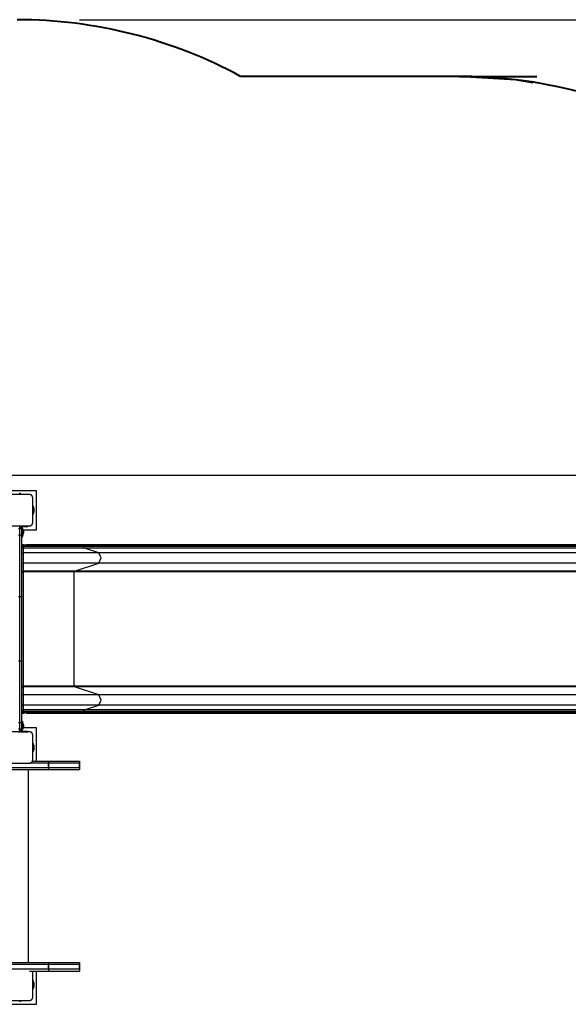
# Model space of a CAD drawing. Units: inches. Extents: x 234 to 360, y 155 to 265.
# Drawn here: x 289 to 306, y 186 to 218 of the extents above; entities that cross this region are included whole.
import ezdxf

# ---------------------------------------------------------------- set-up
doc = ezdxf.new("R2010")
doc.units = ezdxf.units.IN
doc.header["$MEASUREMENT"] = 0
doc.layers.add('Ebene 1', color=7, linetype='Continuous')

# ---------------------------------------------------------------- blocks, each defined once
blk = doc.blocks.new('block 2')
at = {"layer": 'Ebene 1', "color": 179, "lineweight": 25, "true_color": 0x1a171b}
for points in [[(290.669, 217.903), (352.361, 217.903)], [(254.593, 203.313), (345.485, 203.313)], [(289.294, 202.818), (288.044, 202.818)], [(289.294, 201.568), (289.294, 202.818)], [(289.069, 202.693), (288.67, 202.693), (288.27, 202.693)], [(289.169, 202.593), (289.169, 202.597), (289.169, 202.601), (289.169, 202.604), (289.168, 202.608), (289.167, 202.613), (289.167, 202.616), (289.166, 202.621), (289.164, 202.625), (289.163, 202.627), (289.162, 202.629), (289.161, 202.632), (289.161, 202.634), (289.16, 202.636), (289.158, 202.639), (289.157, 202.641), (289.156, 202.643), (289.155, 202.645), (289.154, 202.646), (289.153, 202.647), (289.153, 202.648), (289.151, 202.651), (289.149, 202.654), (289.148, 202.655), (289.147, 202.656), (289.146, 202.657), (289.145, 202.658), (289.143, 202.661), (289.14, 202.663), (289.139, 202.664), (289.138, 202.665), (289.137, 202.666), (289.137, 202.667), (289.136, 202.667), (289.136, 202.668), (289.133, 202.67), (289.13, 202.672), (289.129, 202.673), (289.128, 202.674), (289.127, 202.675), (289.125, 202.675), (289.123, 202.677), (289.12, 202.678), (289.118, 202.68), (289.116, 202.682), (289.114, 202.682), (289.113, 202.683), (289.112, 202.683), (289.111, 202.684), (289.106, 202.686), (289.102, 202.687), (289.098, 202.688), (289.094, 202.69), (289.092, 202.69), (289.089, 202.69), (289.087, 202.691), (289.085, 202.691), (289.081, 202.692), (289.077, 202.693), (289.073, 202.693), (289.069, 202.693)], [(289.169, 201.793), (289.169, 202.193), (289.169, 202.593)], [(289.209, 202.267), (289.209, 202.118)], [(288.27, 201.692), (288.67, 201.692), (289.069, 201.692)], [(288.709, 201.687), (288.759, 201.687)], [(288.759, 201.677), (288.709, 201.677)], [(288.759, 201.597), (288.709, 201.597)], [(288.759, 201.687), (288.809, 201.637)], [(288.759, 201.677), (288.759, 201.684), (288.759, 201.687)], [(288.759, 201.687), (288.96, 201.687)], [(288.759, 201.677), (288.809, 201.637)], [(288.759, 201.597), (288.759, 201.677)], [(288.759, 201.391), (288.759, 201.493), (288.759, 201.597)], [(288.809, 201.597), (288.795, 201.597), (288.759, 201.597)], [(288.96, 201.677), (288.789, 201.677)], [(288.793, 201.667), (288.795, 201.667)], [(288.799, 201.667), (288.96, 201.667)], [(288.809, 201.637), (288.809, 201.597)], [(288.809, 201.607), (288.812, 201.607), (288.819, 201.607)], [(288.809, 201.597), (288.809, 201.5), (288.809, 201.404)], [(288.819, 201.527), (288.812, 201.527), (288.809, 201.527)], [(288.819, 201.607), (288.819, 201.527)], [(288.819, 201.527), (288.819, 201.393), (288.819, 201.337)], [(288.819, 201.527), (288.829, 201.527)], [(288.96, 201.657), (288.822, 201.657)], [(288.829, 201.607), (288.836, 201.607), (288.84, 201.607)], [(288.829, 201.527), (288.829, 201.607)], [(288.84, 201.527), (288.836, 201.527), (288.829, 201.527)], [(288.829, 201.337), (288.829, 201.393), (288.829, 201.527)], [(288.84, 201.607), (288.84, 201.527)], [(288.85, 201.587), (288.84, 201.587)], [(288.84, 201.527), (288.84, 201.4), (288.84, 201.347)], [(288.85, 201.692), (288.85, 201.687)], [(288.85, 201.587), (288.85, 201.553), (288.85, 201.475)], [(288.86, 201.568), (289.294, 201.568)], [(288.877, 201.516), (288.878, 201.507), (288.877, 201.498)], [(288.878, 201.509), (288.878, 201.512), (288.877, 201.516)], [(288.909, 201.687), (288.909, 201.692)], [(288.96, 201.687), (288.988, 201.687), (288.999, 201.687)], [(288.96, 201.687), (288.96, 201.684), (288.96, 201.677)], [(289.009, 201.677), (288.995, 201.677), (288.96, 201.677)], [(288.96, 201.667), (288.96, 201.677)], [(288.96, 201.667), (288.995, 201.667), (289.009, 201.667)], [(288.96, 201.667), (288.96, 201.66), (288.96, 201.657)], [(288.999, 201.657), (288.988, 201.657), (288.96, 201.657)], [(289.009, 201.677), (289.009, 201.667)], [(289.069, 201.692), (289.073, 201.693), (289.077, 201.693), (289.081, 201.693), (289.085, 201.694), (289.089, 201.695), (289.093, 201.696), (289.097, 201.697), (289.102, 201.698), (289.104, 201.699), (289.106, 201.7), (289.108, 201.701), (289.111, 201.702), (289.113, 201.703), (289.116, 201.704), (289.118, 201.705), (289.12, 201.707), (289.122, 201.707), (289.123, 201.708), (289.124, 201.709), (289.125, 201.709), (289.127, 201.711), (289.13, 201.713), (289.131, 201.714), (289.133, 201.715), (289.134, 201.716), (289.135, 201.717), (289.138, 201.719), (289.14, 201.722), (289.141, 201.723), (289.142, 201.724), (289.143, 201.725), (289.143, 201.725), (289.144, 201.726), (289.144, 201.727), (289.147, 201.729), (289.149, 201.732), (289.15, 201.733), (289.15, 201.734), (289.152, 201.735), (289.152, 201.737), (289.154, 201.739), (289.155, 201.742), (289.157, 201.744), (289.158, 201.747), (289.158, 201.748), (289.159, 201.749), (289.16, 201.75), (289.16, 201.751), (289.162, 201.756), (289.164, 201.76), (289.165, 201.764), (289.167, 201.769), (289.167, 201.771), (289.167, 201.773), (289.168, 201.775), (289.168, 201.777), (289.169, 201.781), (289.169, 201.785), (289.169, 201.789), (289.169, 201.793)], [(288.759, 201.391), (288.709, 201.391)], [(288.809, 201.404), (288.795, 201.395), (288.759, 201.391)], [(288.759, 199.42), (288.759, 200.404), (288.759, 201.391)], [(288.809, 201.404), (288.809, 200.403), (288.809, 199.406)], [(288.819, 201.337), (288.829, 201.337)], [(288.84, 201.387), (288.85, 201.387)], [(288.85, 201.475), (288.85, 201.412), (288.85, 201.387)], [(288.877, 201.498), (288.878, 201.484), (288.877, 201.47)], [(288.878, 201.465), (288.878, 201.469), (288.877, 201.473)], [(288.877, 201.47), (288.878, 201.464), (288.877, 201.458)], [(288.809, 201.087), (288.859, 201.087)], [(288.809, 201.087), (288.859, 201.087)], [(288.809, 201.087), (288.859, 201.087)], [(288.809, 201.06), (288.859, 201.06)], [(288.809, 201.06), (288.859, 201.06)], [(288.809, 201.06), (288.859, 201.06)], [(288.809, 201.029), (288.859, 201.029)], [(288.809, 201.029), (288.859, 201.029)], [(288.809, 201.029), (288.859, 201.029)], [(288.809, 200.98), (288.859, 200.98)], [(288.809, 200.98), (288.859, 200.98)], [(288.809, 200.98), (288.859, 200.98)], [(288.909, 201.087), (288.897, 201.087), (288.884, 201.087), (288.878, 201.087), (288.872, 201.087), (288.871, 201.087), (288.869, 201.087), (288.869, 201.087), (288.868, 201.087), (288.868, 201.087), (288.867, 201.087), (288.866, 201.087), (288.866, 201.087), (288.862, 201.087), (288.859, 201.087)], [(288.909, 201.087), (288.897, 201.087), (288.884, 201.087), (288.878, 201.087), (288.872, 201.087), (288.871, 201.087), (288.869, 201.087), (288.869, 201.087), (288.868, 201.087), (288.868, 201.087), (288.867, 201.087), (288.866, 201.087), (288.866, 201.087), (288.862, 201.087), (288.859, 201.087)], [(288.909, 201.087), (288.897, 201.087), (288.884, 201.087), (288.878, 201.087), (288.872, 201.087), (288.871, 201.087), (288.869, 201.087), (288.869, 201.087), (288.868, 201.087), (288.868, 201.087), (288.867, 201.087), (288.866, 201.087), (288.866, 201.087), (288.862, 201.087), (288.859, 201.087)], [(288.859, 201.087), (288.859, 201.079), (288.859, 201.06)], [(288.859, 201.087), (288.859, 201.079), (288.859, 201.06)], [(288.859, 201.087), (288.859, 201.079), (288.859, 201.06)], [(288.909, 201.087), (288.859, 201.087)], [(288.909, 201.087), (288.859, 201.087)], [(288.909, 201.087), (288.859, 201.087)], [(290.8, 201.06), (289.871, 201.06), (288.859, 201.06)], [(290.8, 201.06), (289.871, 201.06), (288.859, 201.06)], [(290.8, 201.06), (289.871, 201.06), (288.859, 201.06)], [(288.859, 201.06), (288.859, 201.029)], [(288.859, 201.06), (288.859, 201.029)], [(288.859, 201.06), (288.859, 201.029)], [(290.8, 201.029), (289.871, 201.029), (288.859, 201.029)], [(288.859, 201.029), (288.859, 200.997), (288.859, 200.98)], [(290.8, 201.029), (289.871, 201.029), (288.859, 201.029)], [(288.859, 201.029), (288.859, 200.997), (288.859, 200.98)], [(290.8, 201.029), (289.871, 201.029), (288.859, 201.029)], [(288.859, 201.029), (288.859, 200.997), (288.859, 200.98)], [(290.822, 200.98), (289.883, 200.98), (288.859, 200.98)], [(290.822, 200.98), (289.883, 200.98), (288.859, 200.98)], [(290.822, 200.98), (289.883, 200.98), (288.859, 200.98)], [(288.859, 200.98), (288.859, 200.829)], [(288.859, 200.98), (288.859, 200.829)], [(288.859, 200.98), (288.859, 200.829)], [(290.784, 201.087), (289.908, 201.087), (288.953, 201.087)], [(290.784, 201.087), (289.908, 201.087), (288.953, 201.087)], [(290.784, 201.087), (289.908, 201.087), (288.953, 201.087)], [(290.8, 201.06), (290.795, 201.079), (290.784, 201.087)], [(290.8, 201.06), (290.795, 201.079), (290.784, 201.087)], [(290.8, 201.06), (290.795, 201.079), (290.784, 201.087)], [(307, 201.087), (290.784, 201.087)], [(307, 201.087), (290.784, 201.087)], [(307, 201.087), (290.784, 201.087)], [(307.015, 201.06), (290.8, 201.06)], [(290.8, 201.029), (290.8, 201.06)], [(307.015, 201.06), (290.8, 201.06)], [(290.8, 201.029), (290.8, 201.06)], [(307.015, 201.06), (290.8, 201.06)], [(290.8, 201.029), (290.8, 201.06)], [(290.822, 200.98), (290.806, 200.997), (290.8, 201.029)], [(290.822, 200.98), (290.806, 200.997), (290.8, 201.029)], [(290.822, 200.98), (290.806, 200.997), (290.8, 201.029)], [(307.015, 201.029), (290.8, 201.029)], [(307.015, 201.029), (290.8, 201.029)], [(307.015, 201.029), (290.8, 201.029)], [(307.037, 200.98), (290.822, 200.98)], [(291.288, 200.829), (290.822, 200.98)], [(307.037, 200.98), (290.822, 200.98)], [(291.288, 200.829), (290.822, 200.98)], [(307.037, 200.98), (290.822, 200.98)], [(291.288, 200.829), (290.822, 200.98)], [(288.809, 200.829), (288.859, 200.829)], [(288.809, 200.829), (288.859, 200.829)], [(288.809, 200.829), (288.859, 200.829)], [(291.288, 200.829), (290.126, 200.829), (288.859, 200.829)], [(288.859, 200.829), (288.859, 200.662), (288.859, 200.495)], [(291.288, 200.829), (290.126, 200.829), (288.859, 200.829)], [(288.859, 200.829), (288.859, 200.662), (288.859, 200.495)], [(291.288, 200.829), (290.126, 200.829), (288.859, 200.829)], [(288.859, 200.829), (288.859, 200.662), (288.859, 200.495)], [(291.288, 200.495), (291.365, 200.662), (291.288, 200.829)], [(291.288, 200.495), (291.365, 200.662), (291.288, 200.829)], [(291.288, 200.495), (291.365, 200.662), (291.288, 200.829)], [(307.503, 200.829), (291.288, 200.829)], [(307.503, 200.829), (291.288, 200.829)], [(307.503, 200.829), (291.288, 200.829)], [(288.809, 200.495), (288.859, 200.495)], [(288.809, 200.495), (288.859, 200.495)], [(288.809, 200.495), (288.859, 200.495)], [(291.288, 200.495), (290.126, 200.495), (288.859, 200.495)], [(291.288, 200.495), (290.126, 200.495), (288.859, 200.495)], [(291.288, 200.495), (290.126, 200.495), (288.859, 200.495)], [(288.859, 200.495), (288.859, 200.24)], [(288.859, 200.495), (288.859, 200.24)], [(288.859, 200.495), (288.859, 200.24)], [(290.502, 200.24), (291.288, 200.495)], [(290.502, 200.24), (291.288, 200.495)], [(290.502, 200.24), (291.288, 200.495)], [(307.503, 200.495), (291.288, 200.495)], [(307.503, 200.495), (291.288, 200.495)], [(307.503, 200.495), (291.288, 200.495)], [(288.809, 200.24), (288.859, 200.24)], [(288.809, 200.24), (288.859, 200.24)], [(288.809, 200.24), (288.859, 200.24)], [(288.809, 200.22), (288.859, 200.22)], [(288.809, 200.22), (288.859, 200.22)], [(288.809, 200.22), (288.859, 200.22)], [(288.859, 200.24), (288.859, 200.233), (288.859, 200.22)], [(290.502, 200.24), (289.716, 200.24), (288.859, 200.24)], [(288.859, 200.24), (288.859, 200.233), (288.859, 200.22)], [(290.502, 200.24), (289.716, 200.24), (288.859, 200.24)], [(288.859, 200.24), (288.859, 200.233), (288.859, 200.22)], [(290.502, 200.24), (289.716, 200.24), (288.859, 200.24)], [(290.493, 200.22), (289.711, 200.22), (288.859, 200.22)], [(290.493, 200.22), (289.711, 200.22), (288.859, 200.22)], [(290.493, 200.22), (289.711, 200.22), (288.859, 200.22)], [(288.859, 200.22), (288.859, 196.554)], [(288.859, 200.22), (288.859, 196.554)], [(288.859, 200.22), (288.859, 196.554)], [(290.493, 200.22), (290.496, 200.233), (290.502, 200.24)], [(290.493, 200.22), (290.496, 200.233), (290.502, 200.24)], [(290.493, 200.22), (290.496, 200.233), (290.502, 200.24)], [(306.708, 200.22), (290.493, 200.22)], [(290.493, 196.554), (290.493, 200.22)], [(306.708, 200.22), (290.493, 200.22)], [(290.493, 196.554), (290.493, 200.22)], [(306.708, 200.22), (290.493, 200.22)], [(290.493, 196.554), (290.493, 200.22)], [(306.718, 200.24), (290.502, 200.24)], [(306.718, 200.24), (290.502, 200.24)], [(306.718, 200.24), (290.502, 200.24)], [(288.759, 199.42), (288.709, 199.42)], [(288.809, 199.406), (288.795, 199.416), (288.759, 199.42)], [(288.759, 197.354), (288.759, 198.387), (288.759, 199.42)], [(288.809, 199.406), (288.809, 198.387), (288.809, 197.368)], [(288.759, 197.354), (288.709, 197.354)], [(288.809, 197.368), (288.795, 197.358), (288.759, 197.354)], [(288.759, 195.383), (288.759, 196.37), (288.759, 197.354)], [(288.809, 197.368), (288.809, 196.371), (288.809, 195.37)], [(288.809, 196.554), (288.859, 196.554)], [(288.809, 196.554), (288.859, 196.554)], [(288.809, 196.554), (288.859, 196.554)], [(288.809, 196.534), (288.859, 196.534)], [(288.809, 196.534), (288.859, 196.534)], [(288.809, 196.534), (288.859, 196.534)], [(290.493, 196.554), (289.711, 196.554), (288.859, 196.554)], [(288.859, 196.554), (288.859, 196.541), (288.859, 196.534)], [(290.493, 196.554), (289.711, 196.554), (288.859, 196.554)], [(288.859, 196.554), (288.859, 196.541), (288.859, 196.534)], [(290.493, 196.554), (289.711, 196.554), (288.859, 196.554)], [(288.859, 196.554), (288.859, 196.541), (288.859, 196.534)], [(290.502, 196.534), (289.716, 196.534), (288.859, 196.534)], [(290.502, 196.534), (289.716, 196.534), (288.859, 196.534)], [(290.502, 196.534), (289.716, 196.534), (288.859, 196.534)], [(288.859, 196.534), (288.859, 196.28)], [(288.859, 196.534), (288.859, 196.28)], [(288.859, 196.534), (288.859, 196.28)], [(290.502, 196.534), (290.496, 196.541), (290.493, 196.554)], [(290.502, 196.534), (290.496, 196.541), (290.493, 196.554)], [(290.502, 196.534), (290.496, 196.541), (290.493, 196.554)], [(306.708, 196.554), (290.493, 196.554)], [(306.708, 196.554), (290.493, 196.554)], [(306.708, 196.554), (290.493, 196.554)], [(306.718, 196.534), (290.502, 196.534)], [(291.288, 196.28), (290.502, 196.534)], [(306.718, 196.534), (290.502, 196.534)], [(291.288, 196.28), (290.502, 196.534)], [(306.718, 196.534), (290.502, 196.534)], [(291.288, 196.28), (290.502, 196.534)], [(288.809, 196.28), (288.859, 196.28)], [(288.809, 196.28), (288.859, 196.28)], [(288.809, 196.28), (288.859, 196.28)], [(291.288, 196.28), (290.126, 196.28), (288.859, 196.28)], [(288.859, 196.28), (288.859, 196.112), (288.859, 195.945)], [(291.288, 196.28), (290.126, 196.28), (288.859, 196.28)], [(288.859, 196.28), (288.859, 196.112), (288.859, 195.945)], [(291.288, 196.28), (290.126, 196.28), (288.859, 196.28)], [(288.859, 196.28), (288.859, 196.112), (288.859, 195.945)], [(291.288, 195.945), (291.365, 196.112), (291.288, 196.28)], [(291.288, 195.945), (291.365, 196.112), (291.288, 196.28)], [(291.288, 195.945), (291.365, 196.112), (291.288, 196.28)], [(307.503, 196.28), (291.288, 196.28)], [(307.503, 196.28), (291.288, 196.28)], [(307.503, 196.28), (291.288, 196.28)], [(288.809, 195.945), (288.859, 195.945)], [(288.809, 195.945), (288.859, 195.945)], [(288.809, 195.945), (288.859, 195.945)], [(291.288, 195.945), (290.126, 195.945), (288.859, 195.945)], [(291.288, 195.945), (290.126, 195.945), (288.859, 195.945)], [(291.288, 195.945), (290.126, 195.945), (288.859, 195.945)], [(288.859, 195.945), (288.859, 195.794)], [(288.859, 195.945), (288.859, 195.794)], [(288.859, 195.945), (288.859, 195.794)], [(290.822, 195.794), (291.288, 195.945)], [(290.822, 195.794), (291.288, 195.945)], [(290.822, 195.794), (291.288, 195.945)], [(307.503, 195.945), (291.288, 195.945)], [(307.503, 195.945), (291.288, 195.945)], [(307.503, 195.945), (291.288, 195.945)], [(288.809, 195.794), (288.859, 195.794)], [(288.809, 195.794), (288.859, 195.794)], [(288.809, 195.794), (288.859, 195.794)], [(288.809, 195.745), (288.859, 195.745)], [(288.809, 195.745), (288.859, 195.745)], [(288.809, 195.745), (288.859, 195.745)], [(288.809, 195.714), (288.859, 195.714)], [(288.809, 195.714), (288.859, 195.714)], [(288.809, 195.714), (288.859, 195.714)], [(288.809, 195.687), (288.859, 195.687)], [(288.809, 195.687), (288.859, 195.687)], [(288.809, 195.687), (288.859, 195.687)], [(288.859, 195.794), (288.859, 195.777), (288.859, 195.745)], [(290.822, 195.794), (289.883, 195.794), (288.859, 195.794)], [(288.859, 195.794), (288.859, 195.777), (288.859, 195.745)], [(290.822, 195.794), (289.883, 195.794), (288.859, 195.794)], [(288.859, 195.794), (288.859, 195.777), (288.859, 195.745)], [(290.822, 195.794), (289.883, 195.794), (288.859, 195.794)], [(290.8, 195.745), (289.871, 195.745), (288.859, 195.745)], [(290.8, 195.745), (289.871, 195.745), (288.859, 195.745)], [(290.8, 195.745), (289.871, 195.745), (288.859, 195.745)], [(288.859, 195.745), (288.859, 195.714)], [(288.859, 195.745), (288.859, 195.714)], [(288.859, 195.745), (288.859, 195.714)], [(288.859, 195.714), (288.859, 195.695), (288.859, 195.687)], [(290.8, 195.714), (289.871, 195.714), (288.859, 195.714)], [(290.8, 195.714), (289.871, 195.714), (288.859, 195.714)], [(288.859, 195.714), (288.859, 195.695), (288.859, 195.687)], [(290.8, 195.714), (289.871, 195.714), (288.859, 195.714)], [(288.859, 195.714), (288.859, 195.695), (288.859, 195.687)], [(288.859, 195.687), (288.866, 195.687), (288.872, 195.687), (288.878, 195.687), (288.884, 195.687), (288.897, 195.687), (288.909, 195.687)], [(288.859, 195.687), (288.866, 195.687), (288.872, 195.687), (288.878, 195.687), (288.884, 195.687), (288.897, 195.687), (288.909, 195.687)], [(288.859, 195.687), (288.866, 195.687), (288.872, 195.687), (288.878, 195.687), (288.884, 195.687), (288.897, 195.687), (288.909, 195.687)], [(288.909, 195.687), (288.859, 195.687)], [(288.909, 195.687), (288.859, 195.687)], [(288.909, 195.687), (288.859, 195.687)], [(288.953, 195.687), (289.908, 195.687), (290.784, 195.687)], [(288.953, 195.687), (289.908, 195.687), (290.784, 195.687)], [(288.953, 195.687), (289.908, 195.687), (290.784, 195.687)], [(290.784, 195.687), (290.795, 195.695), (290.8, 195.714)], [(290.784, 195.687), (290.795, 195.695), (290.8, 195.714)], [(290.784, 195.687), (290.795, 195.695), (290.8, 195.714)], [(290.784, 195.687), (307, 195.687)], [(290.784, 195.687), (307, 195.687)], [(290.784, 195.687), (307, 195.687)], [(290.8, 195.745), (290.806, 195.777), (290.822, 195.794)], [(290.8, 195.745), (290.806, 195.777), (290.822, 195.794)], [(290.8, 195.745), (290.806, 195.777), (290.822, 195.794)], [(307.015, 195.745), (290.8, 195.745)], [(290.8, 195.714), (290.8, 195.745)], [(307.015, 195.745), (290.8, 195.745)], [(290.8, 195.714), (290.8, 195.745)], [(307.015, 195.745), (290.8, 195.745)], [(290.8, 195.714), (290.8, 195.745)], [(307.015, 195.714), (290.8, 195.714)], [(307.015, 195.714), (290.8, 195.714)], [(307.015, 195.714), (290.8, 195.714)], [(307.037, 195.794), (290.822, 195.794)], [(307.037, 195.794), (290.822, 195.794)], [(307.037, 195.794), (290.822, 195.794)], [(288.759, 195.383), (288.709, 195.383)], [(288.759, 195.177), (288.759, 195.281), (288.759, 195.383)], [(288.809, 195.37), (288.795, 195.379), (288.759, 195.383)], [(288.809, 195.37), (288.809, 195.275), (288.809, 195.177)], [(288.819, 195.247), (288.812, 195.247), (288.809, 195.247)], [(288.819, 195.437), (288.819, 195.381), (288.819, 195.247)], [(288.829, 195.437), (288.819, 195.437)], [(288.829, 195.247), (288.819, 195.247)], [(288.819, 195.247), (288.819, 195.167)], [(288.829, 195.247), (288.829, 195.381), (288.829, 195.437)], [(288.84, 195.247), (288.836, 195.247), (288.829, 195.247)], [(288.829, 195.167), (288.829, 195.247)], [(288.84, 195.427), (288.84, 195.374), (288.84, 195.247)], [(288.85, 195.387), (288.84, 195.387)], [(288.84, 195.247), (288.84, 195.167)], [(288.85, 195.387), (288.85, 195.353), (288.85, 195.275)], [(288.85, 195.275), (288.85, 195.212), (288.85, 195.187)], [(289.294, 195.218), (288.866, 195.218)], [(288.877, 195.316), (288.878, 195.307), (288.877, 195.298)], [(288.878, 195.309), (288.878, 195.312), (288.877, 195.316)], [(288.877, 195.298), (288.878, 195.284), (288.877, 195.27)], [(288.878, 195.265), (288.878, 195.269), (288.877, 195.274)], [(288.877, 195.27), (288.878, 195.264), (288.877, 195.258)], [(289.294, 194.153), (289.294, 195.218)], [(289.069, 195.093), (288.67, 195.093), (288.27, 195.093)], [(288.759, 195.177), (288.709, 195.177)], [(288.709, 195.097), (288.759, 195.097)], [(288.809, 195.177), (288.795, 195.177), (288.759, 195.177)], [(288.759, 195.097), (288.759, 195.177)], [(288.809, 195.137), (288.759, 195.097)], [(288.759, 195.093), (288.759, 195.095), (288.759, 195.097)], [(288.809, 195.137), (288.789, 195.097)], [(288.789, 195.097), (288.96, 195.097)], [(288.795, 195.107), (288.793, 195.107)], [(288.96, 195.107), (288.799, 195.107)], [(288.809, 195.177), (288.809, 195.137)], [(288.819, 195.167), (288.812, 195.167), (288.809, 195.167)], [(288.822, 195.117), (288.96, 195.117)], [(288.84, 195.167), (288.836, 195.167), (288.829, 195.167)], [(288.84, 195.187), (288.85, 195.187)], [(288.96, 195.117), (288.988, 195.117), (288.999, 195.117)], [(288.96, 195.117), (288.96, 195.114), (288.96, 195.107)], [(289.009, 195.107), (288.995, 195.107), (288.96, 195.107)], [(288.96, 195.097), (288.96, 195.107)], [(288.96, 195.097), (288.96, 195.095), (288.96, 195.093)], [(288.96, 195.097), (288.995, 195.097), (289.009, 195.097)], [(289.009, 195.107), (289.009, 195.097)], [(289.169, 194.993), (289.169, 194.997), (289.169, 195), (289.169, 195.004), (289.168, 195.009), (289.167, 195.012), (289.167, 195.017), (289.166, 195.021), (289.164, 195.025), (289.163, 195.027), (289.162, 195.03), (289.161, 195.032), (289.161, 195.034), (289.16, 195.037), (289.158, 195.039), (289.157, 195.041), (289.156, 195.043), (289.155, 195.045), (289.154, 195.046), (289.153, 195.047), (289.153, 195.049), (289.151, 195.051), (289.149, 195.053), (289.148, 195.055), (289.147, 195.056), (289.146, 195.057), (289.145, 195.059), (289.143, 195.061), (289.14, 195.063), (289.139, 195.065), (289.138, 195.066), (289.137, 195.066), (289.137, 195.067), (289.136, 195.068), (289.136, 195.068), (289.133, 195.07), (289.13, 195.072), (289.129, 195.073), (289.128, 195.074), (289.127, 195.075), (289.125, 195.075), (289.123, 195.077), (289.12, 195.079), (289.118, 195.08), (289.116, 195.082), (289.114, 195.082), (289.113, 195.083), (289.112, 195.083), (289.111, 195.084), (289.106, 195.086), (289.102, 195.087), (289.098, 195.089), (289.094, 195.09), (289.092, 195.09), (289.089, 195.091), (289.087, 195.091), (289.085, 195.091), (289.081, 195.092), (289.077, 195.093), (289.073, 195.093), (289.069, 195.093)], [(289.169, 194.193), (289.169, 194.593), (289.169, 194.993)], [(289.209, 194.668), (289.209, 194.518)], [(289.669, 193.943), (257.27, 193.943)], [(288.27, 194.093), (288.67, 194.093), (289.069, 194.093)], [(289.069, 194.093), (289.073, 194.093), (289.077, 194.093), (289.081, 194.094), (289.085, 194.094), (289.089, 194.095), (289.093, 194.096), (289.097, 194.097), (289.102, 194.098), (289.104, 194.099), (289.106, 194.1), (289.108, 194.101), (289.111, 194.102), (289.113, 194.103), (289.116, 194.104), (289.118, 194.105), (289.12, 194.106), (289.122, 194.107), (289.123, 194.108), (289.124, 194.109), (289.125, 194.11), (289.127, 194.111), (289.13, 194.113), (289.131, 194.114), (289.133, 194.115), (289.134, 194.116), (289.135, 194.117), (289.138, 194.119), (289.14, 194.122), (289.141, 194.123), (289.142, 194.124), (289.143, 194.125), (289.143, 194.126), (289.144, 194.126), (289.144, 194.127), (289.147, 194.129), (289.149, 194.132), (289.15, 194.133), (289.15, 194.134), (289.152, 194.136), (289.152, 194.137), (289.154, 194.139), (289.155, 194.142), (289.157, 194.144), (289.158, 194.146), (289.158, 194.148), (289.159, 194.149), (289.16, 194.15), (289.16, 194.151), (289.162, 194.156), (289.164, 194.16), (289.165, 194.165), (289.167, 194.169), (289.167, 194.171), (289.167, 194.173), (289.168, 194.175), (289.168, 194.177), (289.169, 194.181), (289.169, 194.185), (289.169, 194.189), (289.169, 194.193)], [(289.669, 194.093), (289.069, 194.093)], [(289.161, 194.153), (289.669, 194.153)], [(289.669, 194.153), (290.17, 194.153), (290.535, 194.153), (290.669, 194.153)], [(289.669, 194.153), (289.669, 193.883)], [(290.669, 194.093), (290.535, 194.093), (290.17, 194.093), (289.669, 194.093)], [(289.669, 193.943), (289.669, 194.093)], [(290.669, 193.943), (290.535, 193.943), (290.17, 193.943), (289.669, 193.943)], [(290.669, 194.153), (290.669, 193.883)], [(290.669, 193.943), (290.669, 194.093)], [(257.27, 193.883), (289.669, 193.883)], [(289.038, 187.703), (289.038, 193.883)], [(289.669, 193.883), (290.17, 193.883), (290.535, 193.883), (290.669, 193.883)], [(257.27, 187.703), (289.669, 187.703)], [(289.669, 187.643), (257.27, 187.643)], [(289.669, 187.703), (290.17, 187.703), (290.535, 187.703), (290.669, 187.703)], [(289.669, 187.703), (289.669, 187.433)], [(290.669, 187.643), (290.535, 187.643), (290.17, 187.643), (289.669, 187.643)], [(289.669, 187.493), (289.669, 187.643)], [(290.669, 187.703), (290.669, 187.433)], [(290.669, 187.493), (290.669, 187.643)], [(288.985, 187.493), (288.67, 187.493), (288.354, 187.493)], [(289.669, 187.493), (288.985, 187.493)], [(289.064, 187.433), (289.669, 187.433)], [(289.169, 187.393), (289.169, 187.397), (289.169, 187.4), (289.169, 187.405), (289.168, 187.408), (289.167, 187.413), (289.167, 187.417), (289.166, 187.421), (289.164, 187.425), (289.163, 187.427), (289.162, 187.429), (289.161, 187.433)], [(289.169, 186.593), (289.169, 186.993), (289.169, 187.393)], [(289.294, 186.368), (289.294, 187.433)], [(290.669, 187.493), (290.535, 187.493), (290.17, 187.493), (289.669, 187.493)], [(289.669, 187.433), (290.17, 187.433), (290.535, 187.433), (290.669, 187.433)], [(289.209, 187.068), (289.209, 186.918)], [(288.27, 186.493), (288.67, 186.493), (289.069, 186.493)], [(289.069, 186.493), (289.073, 186.493), (289.077, 186.493), (289.081, 186.494), (289.085, 186.494), (289.089, 186.495), (289.093, 186.496), (289.097, 186.497), (289.102, 186.498), (289.104, 186.499), (289.106, 186.5), (289.108, 186.501), (289.111, 186.502), (289.113, 186.503), (289.116, 186.504), (289.118, 186.505), (289.12, 186.507), (289.122, 186.507), (289.123, 186.508), (289.124, 186.509), (289.125, 186.51), (289.127, 186.512), (289.13, 186.513), (289.131, 186.514), (289.133, 186.515), (289.134, 186.516), (289.135, 186.517), (289.138, 186.52), (289.14, 186.522), (289.141, 186.523), (289.142, 186.524), (289.143, 186.525), (289.143, 186.526), (289.144, 186.526), (289.144, 186.527), (289.147, 186.529), (289.149, 186.532), (289.15, 186.533), (289.15, 186.534), (289.152, 186.536), (289.152, 186.537), (289.154, 186.54), (289.155, 186.542), (289.157, 186.544), (289.158, 186.546), (289.158, 186.547), (289.159, 186.549), (289.16, 186.55), (289.16, 186.551), (289.162, 186.556), (289.164, 186.56), (289.165, 186.564), (289.167, 186.569), (289.167, 186.571), (289.167, 186.573), (289.168, 186.575), (289.168, 186.577), (289.169, 186.581), (289.169, 186.585), (289.169, 186.589), (289.169, 186.593)], [(288.044, 186.368), (289.294, 186.368)]]:
    blk.add_lwpolyline(points, dxfattribs=at)
at = {"layer": 'Ebene 1', "color": 179, "lineweight": 40, "true_color": 0x1a171b}
for points in [[(302.837, 216.087), (295.823, 216.087)], [(302.837, 216.087), (305.306, 216.087)], [(305.189, 215.878), (304.635, 215.979), (302.837, 216.087)]]:
    blk.add_lwpolyline(points, dxfattribs=at)
for points in [[(295.823, 216.087), (293.627, 217.279), (291.168, 217.903), (288.67, 217.903)], [(314.017, 211.087), (311.173, 214.267), (307.103, 216.087), (302.837, 216.087)]]:
    blk.add_open_spline(points, degree=3, dxfattribs=at)
at = {"layer": 'Ebene 1', "color": 179, "lineweight": 25, "true_color": 0x1a171b}
for points in [[(288.811, 202.693), (288.798, 202.717), (288.772, 202.733), (288.744, 202.733)], [(289.209, 202.267), (289.209, 202.295), (289.194, 202.321), (289.169, 202.334)], [(289.169, 202.051), (289.194, 202.064), (289.209, 202.09), (289.209, 202.118)], [(288.829, 201.607), (288.829, 201.645), (288.798, 201.677), (288.759, 201.677)], [(288.808, 201.687), (288.809, 201.689), (288.81, 201.691), (288.811, 201.692)], [(288.819, 201.607), (288.819, 201.619), (288.816, 201.631), (288.809, 201.641)], [(288.84, 201.607), (288.84, 201.625), (288.833, 201.643), (288.822, 201.657)], [(288.877, 201.514), (288.873, 201.54), (288.864, 201.565), (288.85, 201.587)], [(289.009, 201.677), (289.009, 201.682), (289.005, 201.687), (288.999, 201.687)], [(288.999, 201.657), (289.005, 201.657), (289.009, 201.661), (289.009, 201.667)], [(288.809, 201.347), (288.809, 201.342), (288.814, 201.337), (288.819, 201.337)], [(288.829, 201.337), (288.835, 201.337), (288.84, 201.342), (288.84, 201.347)], [(288.85, 201.387), (288.864, 201.409), (288.873, 201.434), (288.877, 201.46)], [(288.819, 195.437), (288.814, 195.437), (288.809, 195.433), (288.809, 195.427)], [(288.84, 195.427), (288.84, 195.433), (288.835, 195.437), (288.829, 195.437)], [(288.877, 195.314), (288.873, 195.34), (288.864, 195.365), (288.85, 195.387)], [(288.85, 195.187), (288.864, 195.209), (288.873, 195.234), (288.877, 195.26)], [(288.759, 195.097), (288.798, 195.097), (288.829, 195.129), (288.829, 195.167)], [(288.799, 195.122), (288.812, 195.133), (288.819, 195.15), (288.819, 195.167)], [(288.822, 195.117), (288.833, 195.131), (288.84, 195.149), (288.84, 195.167)], [(289.009, 195.107), (289.009, 195.113), (289.005, 195.117), (288.999, 195.117)], [(289.009, 195.093), (289.009, 195.094), (289.009, 195.096), (289.009, 195.097)], [(289.209, 194.668), (289.209, 194.696), (289.194, 194.721), (289.169, 194.734)], [(289.169, 194.452), (289.194, 194.465), (289.209, 194.49), (289.209, 194.518)], [(289.209, 187.068), (289.209, 187.095), (289.194, 187.121), (289.169, 187.134)], [(289.169, 186.851), (289.194, 186.864), (289.209, 186.89), (289.209, 186.918)], [(288.744, 186.453), (288.772, 186.453), (288.798, 186.468), (288.811, 186.493)]]:
    blk.add_open_spline(points, degree=3, dxfattribs=at)

msp = doc.modelspace()

# ---------------------------------------------------------------- block references
at = {"layer": 'Ebene 1'}
msp.add_blockref('block 2', (0, 0), dxfattribs=at)

doc.saveas('drawing.dxf')
